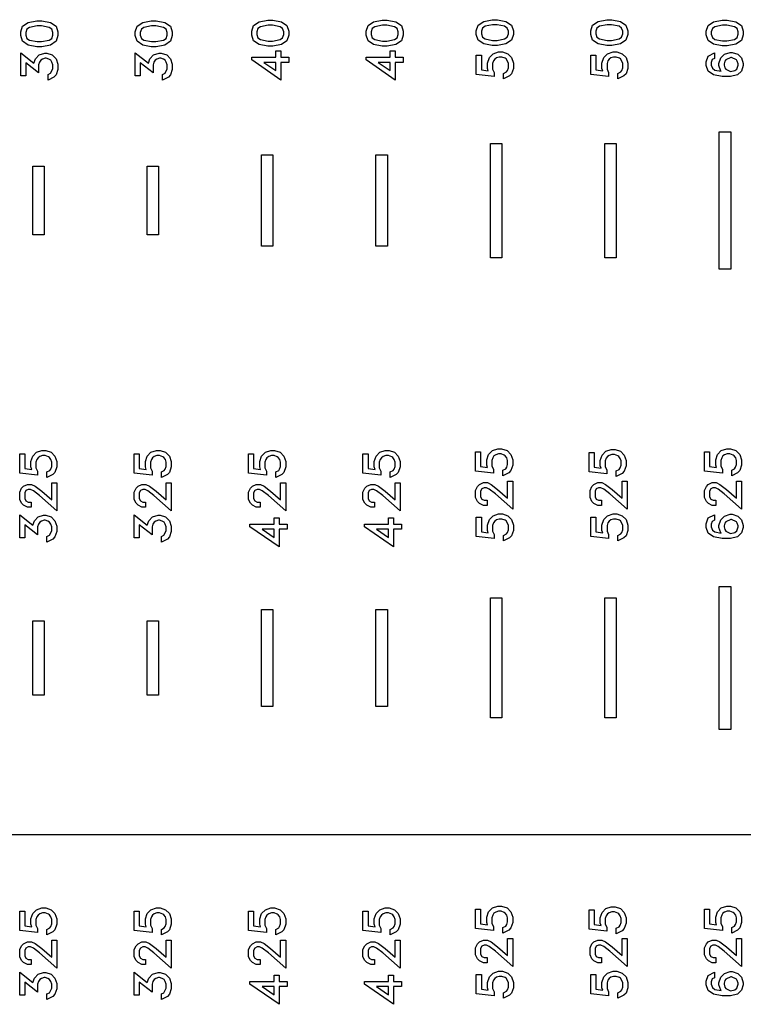
# Model space of a CAD drawing. Units: inches. Extents: x -34820 to 34820, y -33048 to 44994.
# Drawn here: x -27344 to -24182, y -743 to 3562 of the extents above; entities that cross this region are included whole.
import ezdxf

# ---------------------------------------------------------------- set-up
doc = ezdxf.new("R2010")
doc.units = ezdxf.units.IN
doc.header["$MEASUREMENT"] = 0
doc.layers.add('AZ50 XY layer', color=5, linetype='Continuous')

msp = doc.modelspace()

# ---------------------------------------------------------------- linework, layer by layer
msp.add_xline((50800, 0), (1, 0))
at = {"layer": 'AZ50 XY layer'}
for points in [[(-27246.6, 3557.4), (-27209.5, 3550.1), (-27185, 3533.7), (-27176.8, 3509), (-27176.8, 3492.6), (-27185, 3468), (-27209.5, 3451.6), (-27246.6, 3444.3), (-27269.2, 3444.3), (-27306.3, 3451.6), (-27330.8, 3468), (-27339, 3492.6), (-27339, 3509), (-27330.8, 3533.7), (-27306.3, 3550.1), (-27269.2, 3557.4)], [(-27248.2, 3535.3), (-27267.5, 3535.3), (-27300.5, 3528.6), (-27312, 3521), (-27316.8, 3506.7), (-27316.8, 3495.1), (-27312, 3480.7), (-27300.5, 3473.1), (-27267.5, 3466.4), (-27248.2, 3466.4), (-27215.3, 3473.1), (-27203.8, 3480.7), (-27199, 3495.1), (-27199, 3506.7), (-27203.8, 3521), (-27215.3, 3528.6)], [(-26746.6, 3557.4), (-26709.5, 3550.1), (-26685, 3533.7), (-26676.8, 3509), (-26676.8, 3492.6), (-26685, 3468), (-26709.5, 3451.6), (-26746.6, 3444.3), (-26769.2, 3444.3), (-26806.3, 3451.6), (-26830.8, 3468), (-26839, 3492.6), (-26839, 3509), (-26830.8, 3533.7), (-26806.3, 3550.1), (-26769.2, 3557.4)], [(-26748.2, 3535.3), (-26767.5, 3535.3), (-26800.5, 3528.6), (-26812, 3521), (-26816.8, 3506.7), (-26816.8, 3495.1), (-26812, 3480.7), (-26800.5, 3473.1), (-26767.5, 3466.4), (-26748.2, 3466.4), (-26715.3, 3473.1), (-26703.8, 3480.7), (-26699, 3495.1), (-26699, 3506.7), (-26703.8, 3521), (-26715.3, 3528.6)], [(-26237.4, 3560.1), (-26200.3, 3552.9), (-26175.8, 3536.4), (-26167.6, 3511.8), (-26167.6, 3495.4), (-26175.8, 3470.7), (-26200.3, 3454.4), (-26237.4, 3447), (-26260.1, 3447), (-26297.2, 3454.4), (-26321.6, 3470.7), (-26329.8, 3495.4), (-26329.8, 3511.8), (-26321.6, 3536.4), (-26297.2, 3552.9), (-26260.1, 3560.1)], [(-26239.1, 3538), (-26258.4, 3538), (-26291.3, 3531.3), (-26302.8, 3523.7), (-26307.7, 3509.4), (-26307.7, 3497.8), (-26302.8, 3483.4), (-26291.3, 3475.8), (-26258.4, 3469.1), (-26239.1, 3469.1), (-26206.1, 3475.8), (-26194.7, 3483.4), (-26189.8, 3497.8), (-26189.8, 3509.4), (-26194.7, 3523.7), (-26206.1, 3531.3)], [(-25737.4, 3560.1), (-25700.3, 3552.9), (-25675.8, 3536.4), (-25667.6, 3511.8), (-25667.6, 3495.4), (-25675.8, 3470.7), (-25700.3, 3454.4), (-25737.4, 3447), (-25760.1, 3447), (-25797.2, 3454.4), (-25821.6, 3470.7), (-25829.8, 3495.4), (-25829.8, 3511.8), (-25821.6, 3536.4), (-25797.2, 3552.9), (-25760.1, 3560.1)], [(-25739.1, 3538), (-25758.4, 3538), (-25791.3, 3531.3), (-25802.8, 3523.7), (-25807.7, 3509.4), (-25807.7, 3497.8), (-25802.8, 3483.4), (-25791.3, 3475.8), (-25758.4, 3469.1), (-25739.1, 3469.1), (-25706.1, 3475.8), (-25694.7, 3483.4), (-25689.8, 3497.8), (-25689.8, 3509.4), (-25694.7, 3523.7), (-25706.1, 3531.3)], [(-25256, 3562.4), (-25218.9, 3555.1), (-25194.4, 3538.7), (-25186.2, 3514), (-25186.2, 3497.6), (-25194.4, 3473), (-25218.9, 3456.6), (-25256, 3449.3), (-25278.7, 3449.3), (-25315.8, 3456.6), (-25340.3, 3473), (-25348.4, 3497.6), (-25348.4, 3514), (-25340.3, 3538.7), (-25315.8, 3555.1), (-25278.7, 3562.4)], [(-25257.7, 3540.3), (-25277, 3540.3), (-25309.9, 3533.6), (-25321.4, 3526), (-25326.3, 3511.7), (-25326.3, 3500.1), (-25321.4, 3485.7), (-25309.9, 3478.1), (-25277, 3471.4), (-25257.7, 3471.4), (-25224.8, 3478.1), (-25213.3, 3485.7), (-25208.4, 3500.1), (-25208.4, 3511.7), (-25213.3, 3526), (-25224.8, 3533.6)], [(-24756, 3562.4), (-24718.9, 3555.1), (-24694.4, 3538.7), (-24686.2, 3514), (-24686.2, 3497.6), (-24694.4, 3473), (-24718.9, 3456.6), (-24756, 3449.3), (-24778.7, 3449.3), (-24815.8, 3456.6), (-24840.3, 3473), (-24848.4, 3497.6), (-24848.4, 3514), (-24840.3, 3538.7), (-24815.8, 3555.1), (-24778.7, 3562.4)], [(-24757.7, 3540.3), (-24777, 3540.3), (-24809.9, 3533.6), (-24821.4, 3526), (-24826.3, 3511.7), (-24826.3, 3500.1), (-24821.4, 3485.7), (-24809.9, 3478.1), (-24777, 3471.4), (-24757.7, 3471.4), (-24724.8, 3478.1), (-24713.3, 3485.7), (-24708.4, 3500.1), (-24708.4, 3511.7), (-24713.3, 3526), (-24724.8, 3533.6)], [(-24251.6, 3560.7), (-24214.5, 3553.4), (-24190, 3537), (-24181.8, 3512.3), (-24181.8, 3495.9), (-24190, 3471.3), (-24214.5, 3454.9), (-24251.6, 3447.5), (-24274.2, 3447.5), (-24311.3, 3454.9), (-24335.8, 3471.3), (-24344, 3495.9), (-24344, 3512.3), (-24335.8, 3537), (-24311.3, 3553.4), (-24274.2, 3560.7)], [(-24253.3, 3538.6), (-24272.6, 3538.6), (-24305.5, 3531.9), (-24317, 3524.3), (-24321.8, 3510), (-24321.8, 3498.4), (-24317, 3484), (-24305.5, 3476.4), (-24272.6, 3469.7), (-24253.3, 3469.7), (-24220.3, 3476.4), (-24208.8, 3484), (-24204, 3498.4), (-24204, 3510), (-24208.8, 3524.3), (-24220.3, 3531.9)], [(-27225.2, 3416.2), (-27201.3, 3408.3), (-27184.8, 3391.7), (-27176.8, 3367.8), (-27176.8, 3344.5), (-27184.8, 3320.7), (-27193.9, 3311.4), (-27219.9, 3298.4), (-27219.9, 3322.4), (-27208.7, 3327.9), (-27199, 3347.5), (-27199, 3365.4), (-27203.1, 3377.2), (-27208.1, 3384.9), (-27215.8, 3390), (-27227.6, 3394.1), (-27232.2, 3394.1), (-27243.9, 3390), (-27251.7, 3384.9), (-27256.8, 3377.2), (-27260.8, 3365.5), (-27260.8, 3330.2), (-27316.8, 3373.6), (-27316.8, 3317), (-27339, 3317), (-27339, 3417.8), (-27281.4, 3372.6), (-27275.1, 3391.7), (-27258.4, 3408.3), (-27234.5, 3416.2)], [(-26725.2, 3416.2), (-26701.3, 3408.3), (-26684.8, 3391.7), (-26676.8, 3367.8), (-26676.8, 3344.5), (-26684.8, 3320.7), (-26693.9, 3311.4), (-26719.9, 3298.4), (-26719.9, 3322.4), (-26708.7, 3327.9), (-26699, 3347.5), (-26699, 3365.4), (-26703.1, 3377.2), (-26708.1, 3384.9), (-26715.8, 3390), (-26727.6, 3394.1), (-26732.2, 3394.1), (-26743.9, 3390), (-26751.7, 3384.9), (-26756.8, 3377.2), (-26760.8, 3365.5), (-26760.8, 3330.2), (-26816.8, 3373.6), (-26816.8, 3317), (-26839, 3317), (-26839, 3417.8), (-26781.4, 3372.6), (-26775.1, 3391.7), (-26758.4, 3408.3), (-26734.5, 3416.2)], [(-26202.6, 3426), (-26202.6, 3397.9), (-26167.6, 3397.9), (-26167.6, 3375.8), (-26202.6, 3375.8), (-26202.6, 3298.6), (-26329.8, 3386.3), (-26329.8, 3397.9), (-26224.8, 3397.9), (-26224.8, 3426)], [(-25702.6, 3426), (-25702.6, 3397.9), (-25667.6, 3397.9), (-25667.6, 3375.8), (-25702.6, 3375.8), (-25702.6, 3298.6), (-25829.8, 3386.3), (-25829.8, 3397.9), (-25724.8, 3397.9), (-25724.8, 3426)], [(-25234.6, 3421.2), (-25210.8, 3413.3), (-25194.2, 3396.7), (-25186.2, 3372.8), (-25186.2, 3349.5), (-25194.2, 3325.7), (-25203.3, 3316.3), (-25229.4, 3303.4), (-25229.4, 3327.3), (-25216.6, 3333.7), (-25212.5, 3340.1), (-25208.4, 3351.9), (-25208.4, 3370.5), (-25212, 3381.5), (-25218.5, 3390.6), (-25223, 3393.6), (-25237.2, 3399.1), (-25248.7, 3399.1), (-25260.4, 3395), (-25268.1, 3389.9), (-25273.2, 3382.2), (-25277.3, 3370.5), (-25277.3, 3345.4), (-25270.2, 3331.5), (-25270.2, 3314.2), (-25348.4, 3322.8), (-25348.4, 3407.2), (-25326.3, 3407.2), (-25326.3, 3343.3), (-25296, 3338.9), (-25299.4, 3349.5), (-25299.4, 3372.8), (-25291.5, 3396.7), (-25274.9, 3413.3), (-25251, 3421.2)], [(-24734.6, 3421.2), (-24710.8, 3413.3), (-24694.2, 3396.7), (-24686.2, 3372.8), (-24686.2, 3349.5), (-24694.2, 3325.7), (-24703.3, 3316.3), (-24729.4, 3303.4), (-24729.4, 3327.3), (-24716.6, 3333.7), (-24712.5, 3340.1), (-24708.4, 3351.9), (-24708.4, 3370.5), (-24712, 3381.5), (-24718.5, 3390.6), (-24723, 3393.6), (-24737.2, 3399.1), (-24748.7, 3399.1), (-24760.4, 3395), (-24768.1, 3389.9), (-24773.2, 3382.2), (-24777.3, 3370.5), (-24777.3, 3345.4), (-24770.2, 3331.5), (-24770.2, 3314.2), (-24848.4, 3322.8), (-24848.4, 3407.2), (-24826.3, 3407.2), (-24826.3, 3343.3), (-24796, 3338.9), (-24799.4, 3349.5), (-24799.4, 3372.8), (-24791.5, 3396.7), (-24774.9, 3413.3), (-24751, 3421.2)], [(-24230.2, 3419.5), (-24206.3, 3411.6), (-24189.8, 3395), (-24181.8, 3371.1), (-24181.8, 3361.7), (-24189.8, 3337.9), (-24206.5, 3321.1), (-24237.5, 3313.4), (-24274.2, 3313.4), (-24311.3, 3320.6), (-24335.8, 3337.1), (-24344, 3361.8), (-24344, 3378.1), (-24335.7, 3403.4), (-24307.8, 3417.2), (-24307.8, 3393.2), (-24317.5, 3388.3), (-24321.8, 3375.7), (-24321.8, 3364.1), (-24317, 3349.8), (-24305.5, 3342.2), (-24279, 3336.8), (-24280.1, 3337.9), (-24288, 3361.7), (-24288, 3371.1), (-24280.1, 3395), (-24263.4, 3411.6), (-24239.6, 3419.5)], [(-26224.8, 3375.8), (-26276.8, 3375.8), (-26224.8, 3339.6)], [(-25724.8, 3375.8), (-25776.8, 3375.8), (-25724.8, 3339.6)], [(-24233.3, 3397.4), (-24236.6, 3397.4), (-24257.7, 3386.9), (-24261.8, 3380.5), (-24265.8, 3368.8), (-24265.8, 3364.1), (-24261.8, 3352.4), (-24257.7, 3346), (-24237.5, 3335.9), (-24219.1, 3340.5), (-24209.8, 3346.7), (-24204, 3364.1), (-24204, 3368.7), (-24208.1, 3380.5), (-24212.2, 3386.9)], [(-24286.9, 3071.4), (-24236.9, 3071.4), (-24236.9, 2471.4), (-24286.9, 2471.4)], [(-25286.9, 3021.4), (-25236.9, 3021.4), (-25236.9, 2521.4), (-25286.9, 2521.4)], [(-24786.9, 3021.4), (-24736.9, 3021.4), (-24736.9, 2521.4), (-24786.9, 2521.4)], [(-26286.9, 2971.4), (-26236.9, 2971.4), (-26236.9, 2571.4), (-26286.9, 2571.4)], [(-25786.9, 2971.4), (-25736.9, 2971.4), (-25736.9, 2571.4), (-25786.9, 2571.4)], [(-27286.9, 2921.4), (-27236.9, 2921.4), (-27236.9, 2621.4), (-27286.9, 2621.4)], [(-26786.9, 2921.4), (-26736.9, 2921.4), (-26736.9, 2621.4), (-26786.9, 2621.4)], [(-25237.7, 1686.1), (-25213.9, 1678.2), (-25197.3, 1661.5), (-25189.3, 1637.7), (-25189.3, 1614.3), (-25197.3, 1590.5), (-25206.4, 1581.2), (-25232.5, 1568.2), (-25232.5, 1592.2), (-25219.7, 1598.6), (-25215.6, 1605), (-25211.5, 1616.7), (-25211.5, 1635.4), (-25215.1, 1646.4), (-25221.6, 1655.5), (-25226.1, 1658.5), (-25240.3, 1663.9), (-25251.8, 1663.9), (-25263.5, 1659.9), (-25271.2, 1654.7), (-25276.3, 1647), (-25280.4, 1635.3), (-25280.4, 1610.3), (-25273.3, 1596.3), (-25273.3, 1579), (-25351.5, 1587.7), (-25351.5, 1672.1), (-25329.4, 1672.1), (-25329.4, 1608.1), (-25299.1, 1603.8), (-25302.5, 1614.4), (-25302.5, 1637.7), (-25294.6, 1661.5), (-25278, 1678.2), (-25254.1, 1686.1)], [(-24742.1, 1683.3), (-24718.3, 1675.5), (-24701.7, 1658.8), (-24693.7, 1635), (-24693.7, 1611.6), (-24701.7, 1587.8), (-24710.8, 1578.5), (-24736.9, 1565.5), (-24736.9, 1589.4), (-24724.1, 1595.8), (-24720, 1602.3), (-24715.9, 1614), (-24715.9, 1632.6), (-24719.5, 1643.7), (-24725.9, 1652.7), (-24730.5, 1655.8), (-24744.7, 1661.2), (-24756.2, 1661.2), (-24767.9, 1657.2), (-24775.6, 1652), (-24780.7, 1644.3), (-24784.7, 1632.6), (-24784.7, 1607.6), (-24777.7, 1593.6), (-24777.7, 1576.3), (-24855.9, 1585), (-24855.9, 1669.4), (-24833.8, 1669.4), (-24833.8, 1605.4), (-24803.4, 1601.1), (-24806.9, 1611.6), (-24806.9, 1634.9), (-24799, 1658.8), (-24782.4, 1675.5), (-24758.5, 1683.3)], [(-24237.7, 1686.1), (-24213.9, 1678.2), (-24197.3, 1661.5), (-24189.3, 1637.7), (-24189.3, 1614.3), (-24197.3, 1590.5), (-24206.4, 1581.2), (-24232.5, 1568.2), (-24232.5, 1592.2), (-24219.7, 1598.6), (-24215.6, 1605), (-24211.5, 1616.7), (-24211.5, 1635.4), (-24215.1, 1646.4), (-24221.6, 1655.5), (-24226.1, 1658.5), (-24240.3, 1663.9), (-24251.8, 1663.9), (-24263.5, 1659.9), (-24271.2, 1654.7), (-24276.3, 1647), (-24280.4, 1635.3), (-24280.4, 1610.3), (-24273.3, 1596.3), (-24273.3, 1579), (-24351.5, 1587.7), (-24351.5, 1672.1), (-24329.4, 1672.1), (-24329.4, 1608.1), (-24299.1, 1603.8), (-24302.5, 1614.4), (-24302.5, 1637.7), (-24294.6, 1661.5), (-24278, 1678.2), (-24254.1, 1686.1)], [(-24237.7, 1686.1), (-24213.9, 1678.2), (-24197.3, 1661.5), (-24189.3, 1637.7), (-24189.3, 1614.3), (-24197.3, 1590.5), (-24206.4, 1581.2), (-24232.5, 1568.2), (-24232.5, 1592.2), (-24219.7, 1598.6), (-24215.6, 1605), (-24211.5, 1616.7), (-24211.5, 1635.4), (-24215.1, 1646.4), (-24221.6, 1655.5), (-24226.1, 1658.5), (-24240.3, 1663.9), (-24251.8, 1663.9), (-24263.5, 1659.9), (-24271.2, 1654.7), (-24276.3, 1647), (-24280.4, 1635.3), (-24280.4, 1610.3), (-24273.3, 1596.3), (-24273.3, 1579), (-24351.5, 1587.7), (-24351.5, 1672.1), (-24329.4, 1672.1), (-24329.4, 1608.1), (-24299.1, 1603.8), (-24302.5, 1614.4), (-24302.5, 1637.7), (-24294.6, 1661.5), (-24278, 1678.2), (-24254.1, 1686.1)], [(-27229.8, 1678.4), (-27205.9, 1670.5), (-27189.4, 1653.8), (-27181.4, 1630), (-27181.4, 1606.6), (-27189.4, 1582.8), (-27198.5, 1573.5), (-27224.5, 1560.5), (-27224.5, 1584.5), (-27211.8, 1590.8), (-27207.7, 1597.3), (-27203.5, 1609), (-27203.5, 1627.6), (-27207.2, 1638.7), (-27213.6, 1647.8), (-27218.2, 1650.8), (-27232.3, 1656.2), (-27243.8, 1656.2), (-27255.5, 1652.2), (-27263.2, 1647), (-27268.4, 1639.3), (-27272.4, 1627.6), (-27272.4, 1602.6), (-27265.4, 1588.6), (-27265.4, 1571.3), (-27343.6, 1580), (-27343.6, 1664.4), (-27321.4, 1664.4), (-27321.4, 1600.4), (-27291.1, 1596.1), (-27294.6, 1606.7), (-27294.6, 1630), (-27286.7, 1653.8), (-27270, 1670.5), (-27246.2, 1678.4)], [(-26729.8, 1678.4), (-26705.9, 1670.5), (-26689.4, 1653.8), (-26681.4, 1630), (-26681.4, 1606.6), (-26689.4, 1582.8), (-26698.5, 1573.5), (-26724.5, 1560.5), (-26724.5, 1584.5), (-26711.8, 1590.8), (-26707.7, 1597.3), (-26703.5, 1609), (-26703.5, 1627.6), (-26707.2, 1638.7), (-26713.6, 1647.8), (-26718.2, 1650.8), (-26732.3, 1656.2), (-26743.8, 1656.2), (-26755.5, 1652.2), (-26763.2, 1647), (-26768.4, 1639.3), (-26772.4, 1627.6), (-26772.4, 1602.6), (-26765.4, 1588.6), (-26765.4, 1571.3), (-26843.6, 1580), (-26843.6, 1664.4), (-26821.4, 1664.4), (-26821.4, 1600.4), (-26791.1, 1596.1), (-26794.6, 1606.7), (-26794.6, 1630), (-26786.7, 1653.8), (-26770, 1670.5), (-26746.2, 1678.4)], [(-26229.8, 1678.4), (-26205.9, 1670.5), (-26189.4, 1653.8), (-26181.4, 1630), (-26181.4, 1606.6), (-26189.4, 1582.8), (-26198.5, 1573.5), (-26224.5, 1560.5), (-26224.5, 1584.5), (-26211.8, 1590.8), (-26207.7, 1597.3), (-26203.5, 1609), (-26203.5, 1627.6), (-26207.2, 1638.7), (-26213.6, 1647.8), (-26218.2, 1650.8), (-26232.3, 1656.2), (-26243.8, 1656.2), (-26255.5, 1652.2), (-26263.2, 1647), (-26268.4, 1639.3), (-26272.4, 1627.6), (-26272.4, 1602.6), (-26265.4, 1588.6), (-26265.4, 1571.3), (-26343.6, 1580), (-26343.6, 1664.4), (-26321.4, 1664.4), (-26321.4, 1600.4), (-26291.1, 1596.1), (-26294.6, 1606.7), (-26294.6, 1630), (-26286.7, 1653.8), (-26270, 1670.5), (-26246.2, 1678.4)], [(-25729.8, 1678.4), (-25705.9, 1670.5), (-25689.4, 1653.8), (-25681.4, 1630), (-25681.4, 1606.6), (-25689.4, 1582.8), (-25698.5, 1573.5), (-25724.5, 1560.5), (-25724.5, 1584.5), (-25711.8, 1590.8), (-25707.7, 1597.3), (-25703.5, 1609), (-25703.5, 1627.6), (-25707.2, 1638.7), (-25713.6, 1647.8), (-25718.2, 1650.8), (-25732.3, 1656.2), (-25743.8, 1656.2), (-25755.5, 1652.2), (-25763.2, 1647), (-25768.4, 1639.3), (-25772.4, 1627.6), (-25772.4, 1602.6), (-25765.4, 1588.6), (-25765.4, 1571.3), (-25843.6, 1580), (-25843.6, 1664.4), (-25821.4, 1664.4), (-25821.4, 1600.4), (-25791.1, 1596.1), (-25794.6, 1606.7), (-25794.6, 1630), (-25786.7, 1653.8), (-25770, 1670.5), (-25746.2, 1678.4)], [(-27181.4, 1537.1), (-27181.4, 1414.6), (-27256.8, 1481.8), (-27283.9, 1502.1), (-27295.8, 1508), (-27306.2, 1508), (-27316.3, 1502.9), (-27321.4, 1492.7), (-27321.4, 1468.4), (-27316.3, 1458.3), (-27306.2, 1453.2), (-27293.4, 1453.2), (-27293.4, 1431), (-27309.8, 1431), (-27326.6, 1439.2), (-27335.3, 1448), (-27343.6, 1464.8), (-27343.6, 1496.4), (-27335.3, 1513.1), (-27326.6, 1521.9), (-27309.8, 1530.2), (-27292.1, 1530.2), (-27276, 1522.1), (-27247.2, 1500.5), (-27203.5, 1462.4), (-27203.5, 1537.1)], [(-26681.4, 1537.1), (-26681.4, 1414.6), (-26756.8, 1481.8), (-26783.9, 1502.1), (-26795.8, 1508), (-26806.2, 1508), (-26816.3, 1502.9), (-26821.4, 1492.7), (-26821.4, 1468.4), (-26816.3, 1458.3), (-26806.2, 1453.2), (-26793.4, 1453.2), (-26793.4, 1431), (-26809.8, 1431), (-26826.6, 1439.2), (-26835.3, 1448), (-26843.6, 1464.8), (-26843.6, 1496.4), (-26835.3, 1513.1), (-26826.6, 1521.9), (-26809.8, 1530.2), (-26792.1, 1530.2), (-26776, 1522.1), (-26747.2, 1500.5), (-26703.5, 1462.4), (-26703.5, 1537.1)], [(-26181.4, 1537.1), (-26181.4, 1414.6), (-26256.8, 1481.8), (-26283.9, 1502.1), (-26295.8, 1508), (-26306.2, 1508), (-26316.3, 1502.9), (-26321.4, 1492.7), (-26321.4, 1468.4), (-26316.3, 1458.3), (-26306.2, 1453.2), (-26293.4, 1453.2), (-26293.4, 1431), (-26309.8, 1431), (-26326.6, 1439.2), (-26335.3, 1448), (-26343.6, 1464.8), (-26343.6, 1496.4), (-26335.3, 1513.1), (-26326.6, 1521.9), (-26309.8, 1530.2), (-26292.1, 1530.2), (-26276, 1522.1), (-26247.2, 1500.5), (-26203.5, 1462.4), (-26203.5, 1537.1)], [(-25681.4, 1537.1), (-25681.4, 1414.6), (-25756.8, 1481.8), (-25783.9, 1502.1), (-25795.8, 1508), (-25806.2, 1508), (-25816.3, 1502.9), (-25821.4, 1492.7), (-25821.4, 1468.4), (-25816.3, 1458.3), (-25806.2, 1453.2), (-25793.4, 1453.2), (-25793.4, 1431), (-25809.8, 1431), (-25826.6, 1439.2), (-25835.3, 1448), (-25843.6, 1464.8), (-25843.6, 1496.4), (-25835.3, 1513.1), (-25826.6, 1521.9), (-25809.8, 1530.2), (-25792.1, 1530.2), (-25776, 1522.1), (-25747.2, 1500.5), (-25703.5, 1462.4), (-25703.5, 1537.1)], [(-25189.3, 1544.9), (-25189.3, 1422.4), (-25264.8, 1489.5), (-25291.9, 1509.8), (-25303.8, 1515.7), (-25314.2, 1515.7), (-25324.3, 1510.7), (-25329.4, 1500.4), (-25329.4, 1476.1), (-25324.3, 1466), (-25314.1, 1460.9), (-25301.4, 1460.9), (-25301.4, 1438.7), (-25317.7, 1438.7), (-25334.5, 1446.9), (-25343.3, 1455.7), (-25351.5, 1472.5), (-25351.5, 1504.1), (-25343.3, 1520.8), (-25334.6, 1529.6), (-25317.7, 1537.9), (-25300.1, 1537.9), (-25284, 1529.8), (-25255.1, 1508.2), (-25211.5, 1470.1), (-25211.5, 1544.9)], [(-24689.3, 1544.9), (-24689.3, 1422.4), (-24764.8, 1489.5), (-24791.9, 1509.8), (-24803.8, 1515.7), (-24814.2, 1515.7), (-24824.3, 1510.7), (-24829.4, 1500.4), (-24829.4, 1476.1), (-24824.3, 1466), (-24814.1, 1460.9), (-24801.4, 1460.9), (-24801.4, 1438.7), (-24817.7, 1438.7), (-24834.5, 1446.9), (-24843.3, 1455.7), (-24851.5, 1472.5), (-24851.5, 1504.1), (-24843.3, 1520.8), (-24834.6, 1529.6), (-24817.7, 1537.9), (-24800.1, 1537.9), (-24784, 1529.8), (-24755.1, 1508.2), (-24711.5, 1470.1), (-24711.5, 1544.9)], [(-24189.3, 1544.9), (-24189.3, 1422.4), (-24264.8, 1489.5), (-24291.9, 1509.8), (-24303.8, 1515.7), (-24314.2, 1515.7), (-24324.3, 1510.7), (-24329.4, 1500.4), (-24329.4, 1476.1), (-24324.3, 1466), (-24314.1, 1460.9), (-24301.4, 1460.9), (-24301.4, 1438.7), (-24317.7, 1438.7), (-24334.5, 1446.9), (-24343.3, 1455.7), (-24351.5, 1472.5), (-24351.5, 1504.1), (-24343.3, 1520.8), (-24334.6, 1529.6), (-24317.7, 1537.9), (-24300.1, 1537.9), (-24284, 1529.8), (-24255.1, 1508.2), (-24211.5, 1470.1), (-24211.5, 1544.9)], [(-24189.3, 1544.9), (-24189.3, 1422.4), (-24264.8, 1489.5), (-24291.9, 1509.8), (-24303.8, 1515.7), (-24314.2, 1515.7), (-24324.3, 1510.7), (-24329.4, 1500.4), (-24329.4, 1476.1), (-24324.3, 1466), (-24314.1, 1460.9), (-24301.4, 1460.9), (-24301.4, 1438.7), (-24317.7, 1438.7), (-24334.5, 1446.9), (-24343.3, 1455.7), (-24351.5, 1472.5), (-24351.5, 1504.1), (-24343.3, 1520.8), (-24334.6, 1529.6), (-24317.7, 1537.9), (-24300.1, 1537.9), (-24284, 1529.8), (-24255.1, 1508.2), (-24211.5, 1470.1), (-24211.5, 1544.9)], [(-27229.8, 1395.9), (-27205.9, 1388), (-27189.4, 1371.4), (-27181.4, 1347.5), (-27181.4, 1324.2), (-27189.4, 1300.4), (-27198.5, 1291.1), (-27224.5, 1278.1), (-27224.5, 1302.1), (-27213.2, 1307.6), (-27203.5, 1327.2), (-27203.5, 1345.2), (-27207.7, 1356.9), (-27212.7, 1364.6), (-27220.4, 1369.8), (-27232.2, 1373.8), (-27236.8, 1373.8), (-27248.5, 1369.8), (-27256.3, 1364.6), (-27261.4, 1356.9), (-27265.4, 1345.2), (-27265.4, 1309.9), (-27321.4, 1353.3), (-27321.4, 1296.7), (-27343.6, 1296.7), (-27343.6, 1397.5), (-27286, 1352.3), (-27279.6, 1371.4), (-27263, 1388.1), (-27239.1, 1395.9)], [(-26729.8, 1395.9), (-26705.9, 1388), (-26689.4, 1371.4), (-26681.4, 1347.5), (-26681.4, 1324.2), (-26689.4, 1300.4), (-26698.5, 1291.1), (-26724.5, 1278.1), (-26724.5, 1302.1), (-26713.2, 1307.6), (-26703.5, 1327.2), (-26703.5, 1345.2), (-26707.7, 1356.9), (-26712.7, 1364.6), (-26720.4, 1369.8), (-26732.2, 1373.8), (-26736.8, 1373.8), (-26748.5, 1369.8), (-26756.3, 1364.6), (-26761.4, 1356.9), (-26765.4, 1345.2), (-26765.4, 1309.9), (-26821.4, 1353.3), (-26821.4, 1296.7), (-26843.6, 1296.7), (-26843.6, 1397.5), (-26786, 1352.3), (-26779.6, 1371.4), (-26763, 1388.1), (-26739.1, 1395.9)], [(-26210.1, 1384.1), (-26210.1, 1356.1), (-26175.2, 1356.1), (-26175.2, 1333.9), (-26210.1, 1333.9), (-26210.1, 1256.7), (-26337.4, 1344.5), (-26337.4, 1356.1), (-26232.4, 1356.1), (-26232.4, 1384.1)], [(-25710.1, 1384.1), (-25710.1, 1356.1), (-25675.2, 1356.1), (-25675.2, 1333.9), (-25710.1, 1333.9), (-25710.1, 1256.7), (-25837.4, 1344.5), (-25837.4, 1356.1), (-25732.4, 1356.1), (-25732.4, 1384.1)], [(-25234.6, 1401.1), (-25210.8, 1393.2), (-25194.2, 1376.5), (-25186.2, 1352.7), (-25186.2, 1329.3), (-25194.2, 1305.5), (-25203.3, 1296.2), (-25229.4, 1283.2), (-25229.4, 1307.2), (-25216.6, 1313.5), (-25212.5, 1320), (-25208.4, 1331.7), (-25208.4, 1350.3), (-25212, 1361.4), (-25218.5, 1370.5), (-25223, 1373.5), (-25237.2, 1378.9), (-25248.7, 1378.9), (-25260.4, 1374.9), (-25268.1, 1369.7), (-25273.2, 1362), (-25277.3, 1350.3), (-25277.3, 1325.3), (-25270.2, 1311.3), (-25270.2, 1294), (-25348.4, 1302.7), (-25348.4, 1387.1), (-25326.3, 1387.1), (-25326.3, 1323.1), (-25296, 1318.8), (-25299.4, 1329.4), (-25299.4, 1352.7), (-25291.5, 1376.5), (-25274.9, 1393.2), (-25251, 1401.1)], [(-24734.6, 1401.1), (-24710.8, 1393.2), (-24694.2, 1376.5), (-24686.2, 1352.7), (-24686.2, 1329.3), (-24694.2, 1305.5), (-24703.3, 1296.2), (-24729.4, 1283.2), (-24729.4, 1307.2), (-24716.6, 1313.5), (-24712.5, 1320), (-24708.4, 1331.7), (-24708.4, 1350.3), (-24712, 1361.4), (-24718.5, 1370.5), (-24723, 1373.5), (-24737.2, 1378.9), (-24748.7, 1378.9), (-24760.4, 1374.9), (-24768.1, 1369.7), (-24773.2, 1362), (-24777.3, 1350.3), (-24777.3, 1325.3), (-24770.2, 1311.3), (-24770.2, 1294), (-24848.4, 1302.7), (-24848.4, 1387.1), (-24826.3, 1387.1), (-24826.3, 1323.1), (-24796, 1318.8), (-24799.4, 1329.4), (-24799.4, 1352.7), (-24791.5, 1376.5), (-24774.9, 1393.2), (-24751, 1401.1)], [(-24230.2, 1399.5), (-24206.3, 1391.6), (-24189.8, 1375), (-24181.8, 1351.1), (-24181.8, 1341.7), (-24189.8, 1317.9), (-24206.5, 1301.1), (-24237.5, 1293.4), (-24274.2, 1293.4), (-24311.3, 1300.6), (-24335.8, 1317.1), (-24344, 1341.8), (-24344, 1358.1), (-24335.7, 1383.4), (-24307.8, 1397.2), (-24307.8, 1373.2), (-24317.5, 1368.3), (-24321.8, 1355.7), (-24321.8, 1344.1), (-24317, 1329.8), (-24305.5, 1322.2), (-24279, 1316.8), (-24280.1, 1317.9), (-24288, 1341.7), (-24288, 1351.1), (-24280.1, 1375), (-24263.4, 1391.6), (-24239.6, 1399.5)], [(-24233.3, 1377.4), (-24236.6, 1377.4), (-24257.7, 1366.9), (-24261.8, 1360.5), (-24265.8, 1348.8), (-24265.8, 1344.1), (-24261.8, 1332.4), (-24257.7, 1326), (-24237.5, 1315.9), (-24219.1, 1320.5), (-24209.8, 1326.7), (-24204, 1344.1), (-24204, 1348.7), (-24208.1, 1360.5), (-24212.2, 1366.9)], [(-26232.4, 1333.9), (-26284.4, 1333.9), (-26232.4, 1297.8)], [(-25732.4, 1333.9), (-25784.4, 1333.9), (-25732.4, 1297.8)], [(-24286.9, 1083.9), (-24236.9, 1083.9), (-24236.9, 458.9), (-24286.9, 458.9)], [(-25286.9, 1033.9), (-25236.9, 1033.9), (-25236.9, 508.9), (-25286.9, 508.9)], [(-24786.9, 1033.9), (-24736.9, 1033.9), (-24736.9, 508.9), (-24786.9, 508.9)], [(-26286.9, 983.9), (-26236.9, 983.9), (-26236.9, 558.9), (-26286.9, 558.9)], [(-25786.9, 983.9), (-25736.9, 983.9), (-25736.9, 558.9), (-25786.9, 558.9)], [(-27286.9, 933.9), (-27236.9, 933.9), (-27236.9, 608.9), (-27286.9, 608.9)], [(-26786.9, 933.9), (-26736.9, 933.9), (-26736.9, 608.9), (-26786.9, 608.9)], [(-27229.8, -321.6), (-27205.9, -329.5), (-27189.4, -346.2), (-27181.4, -370), (-27181.4, -393.4), (-27189.4, -417.2), (-27198.5, -426.5), (-27224.5, -439.5), (-27224.5, -415.5), (-27211.8, -409.2), (-27207.7, -402.7), (-27203.5, -391), (-27203.5, -372.4), (-27207.2, -361.3), (-27213.6, -352.2), (-27218.2, -349.2), (-27232.3, -343.8), (-27243.8, -343.8), (-27255.5, -347.8), (-27263.2, -353), (-27268.4, -360.7), (-27272.4, -372.4), (-27272.4, -397.4), (-27265.4, -411.4), (-27265.4, -428.7), (-27343.6, -420), (-27343.6, -335.6), (-27321.4, -335.6), (-27321.4, -399.6), (-27291.1, -403.9), (-27294.6, -393.3), (-27294.6, -370), (-27286.7, -346.2), (-27270, -329.5), (-27246.2, -321.6)], [(-26729.8, -321.6), (-26705.9, -329.5), (-26689.4, -346.2), (-26681.4, -370), (-26681.4, -393.4), (-26689.4, -417.2), (-26698.5, -426.5), (-26724.5, -439.5), (-26724.5, -415.5), (-26711.8, -409.2), (-26707.7, -402.7), (-26703.5, -391), (-26703.5, -372.4), (-26707.2, -361.3), (-26713.6, -352.2), (-26718.2, -349.2), (-26732.3, -343.8), (-26743.8, -343.8), (-26755.5, -347.8), (-26763.2, -353), (-26768.4, -360.7), (-26772.4, -372.4), (-26772.4, -397.4), (-26765.4, -411.4), (-26765.4, -428.7), (-26843.6, -420), (-26843.6, -335.6), (-26821.4, -335.6), (-26821.4, -399.6), (-26791.1, -403.9), (-26794.6, -393.3), (-26794.6, -370), (-26786.7, -346.2), (-26770, -329.5), (-26746.2, -321.6)], [(-26229.8, -321.6), (-26205.9, -329.5), (-26189.4, -346.2), (-26181.4, -370), (-26181.4, -393.4), (-26189.4, -417.2), (-26198.5, -426.5), (-26224.5, -439.5), (-26224.5, -415.5), (-26211.8, -409.2), (-26207.7, -402.7), (-26203.5, -391), (-26203.5, -372.4), (-26207.2, -361.3), (-26213.6, -352.2), (-26218.2, -349.2), (-26232.3, -343.8), (-26243.8, -343.8), (-26255.5, -347.8), (-26263.2, -353), (-26268.4, -360.7), (-26272.4, -372.4), (-26272.4, -397.4), (-26265.4, -411.4), (-26265.4, -428.7), (-26343.6, -420), (-26343.6, -335.6), (-26321.4, -335.6), (-26321.4, -399.6), (-26291.1, -403.9), (-26294.6, -393.3), (-26294.6, -370), (-26286.7, -346.2), (-26270, -329.5), (-26246.2, -321.6)], [(-25729.8, -321.6), (-25705.9, -329.5), (-25689.4, -346.2), (-25681.4, -370), (-25681.4, -393.4), (-25689.4, -417.2), (-25698.5, -426.5), (-25724.5, -439.5), (-25724.5, -415.5), (-25711.8, -409.2), (-25707.7, -402.7), (-25703.5, -391), (-25703.5, -372.4), (-25707.2, -361.3), (-25713.6, -352.2), (-25718.2, -349.2), (-25732.3, -343.8), (-25743.8, -343.8), (-25755.5, -347.8), (-25763.2, -353), (-25768.4, -360.7), (-25772.4, -372.4), (-25772.4, -397.4), (-25765.4, -411.4), (-25765.4, -428.7), (-25843.6, -420), (-25843.6, -335.6), (-25821.4, -335.6), (-25821.4, -399.6), (-25791.1, -403.9), (-25794.6, -393.3), (-25794.6, -370), (-25786.7, -346.2), (-25770, -329.5), (-25746.2, -321.6)], [(-25237.7, -313.9), (-25213.9, -321.8), (-25197.3, -338.5), (-25189.3, -362.3), (-25189.3, -385.7), (-25197.3, -409.5), (-25206.4, -418.8), (-25232.5, -431.8), (-25232.5, -407.8), (-25219.7, -401.4), (-25215.6, -395), (-25211.5, -383.3), (-25211.5, -364.6), (-25215.1, -353.6), (-25221.6, -344.5), (-25226.1, -341.5), (-25240.3, -336.1), (-25251.8, -336.1), (-25263.5, -340.1), (-25271.2, -345.3), (-25276.3, -353), (-25280.4, -364.7), (-25280.4, -389.7), (-25273.3, -403.7), (-25273.3, -421), (-25351.5, -412.3), (-25351.5, -327.9), (-25329.4, -327.9), (-25329.4, -391.9), (-25299.1, -396.2), (-25302.5, -385.6), (-25302.5, -362.3), (-25294.6, -338.5), (-25278, -321.8), (-25254.1, -313.9)], [(-24742.1, -316.7), (-24718.3, -324.5), (-24701.7, -341.2), (-24693.7, -365), (-24693.7, -388.4), (-24701.7, -412.2), (-24710.8, -421.5), (-24736.9, -434.5), (-24736.9, -410.6), (-24724.1, -404.2), (-24720, -397.7), (-24715.9, -386), (-24715.9, -367.4), (-24719.5, -356.3), (-24725.9, -347.3), (-24730.5, -344.2), (-24744.7, -338.8), (-24756.2, -338.8), (-24767.9, -342.8), (-24775.6, -348), (-24780.7, -355.7), (-24784.7, -367.4), (-24784.7, -392.4), (-24777.7, -406.4), (-24777.7, -423.7), (-24855.9, -415), (-24855.9, -330.6), (-24833.8, -330.6), (-24833.8, -394.6), (-24803.4, -398.9), (-24806.9, -388.4), (-24806.9, -365.1), (-24799, -341.2), (-24782.4, -324.5), (-24758.5, -316.7)], [(-24237.7, -313.9), (-24213.9, -321.8), (-24197.3, -338.5), (-24189.3, -362.3), (-24189.3, -385.7), (-24197.3, -409.5), (-24206.4, -418.8), (-24232.5, -431.8), (-24232.5, -407.8), (-24219.7, -401.4), (-24215.6, -395), (-24211.5, -383.3), (-24211.5, -364.6), (-24215.1, -353.6), (-24221.6, -344.5), (-24226.1, -341.5), (-24240.3, -336.1), (-24251.8, -336.1), (-24263.5, -340.1), (-24271.2, -345.3), (-24276.3, -353), (-24280.4, -364.7), (-24280.4, -389.7), (-24273.3, -403.7), (-24273.3, -421), (-24351.5, -412.3), (-24351.5, -327.9), (-24329.4, -327.9), (-24329.4, -391.9), (-24299.1, -396.2), (-24302.5, -385.6), (-24302.5, -362.3), (-24294.6, -338.5), (-24278, -321.8), (-24254.1, -313.9)], [(-24237.7, -313.9), (-24213.9, -321.8), (-24197.3, -338.5), (-24189.3, -362.3), (-24189.3, -385.7), (-24197.3, -409.5), (-24206.4, -418.8), (-24232.5, -431.8), (-24232.5, -407.8), (-24219.7, -401.4), (-24215.6, -395), (-24211.5, -383.3), (-24211.5, -364.6), (-24215.1, -353.6), (-24221.6, -344.5), (-24226.1, -341.5), (-24240.3, -336.1), (-24251.8, -336.1), (-24263.5, -340.1), (-24271.2, -345.3), (-24276.3, -353), (-24280.4, -364.7), (-24280.4, -389.7), (-24273.3, -403.7), (-24273.3, -421), (-24351.5, -412.3), (-24351.5, -327.9), (-24329.4, -327.9), (-24329.4, -391.9), (-24299.1, -396.2), (-24302.5, -385.6), (-24302.5, -362.3), (-24294.6, -338.5), (-24278, -321.8), (-24254.1, -313.9)], [(-27181.4, -462.9), (-27181.4, -585.4), (-27256.8, -518.2), (-27283.9, -497.9), (-27295.8, -492), (-27306.2, -492), (-27316.3, -497.1), (-27321.4, -507.3), (-27321.4, -531.6), (-27316.3, -541.7), (-27306.2, -546.8), (-27293.4, -546.8), (-27293.4, -569), (-27309.8, -569), (-27326.6, -560.8), (-27335.3, -552), (-27343.6, -535.2), (-27343.6, -503.6), (-27335.3, -486.9), (-27326.6, -478.1), (-27309.8, -469.8), (-27292.1, -469.8), (-27276, -477.9), (-27247.2, -499.5), (-27203.5, -537.6), (-27203.5, -462.9)], [(-26681.4, -462.9), (-26681.4, -585.4), (-26756.8, -518.2), (-26783.9, -497.9), (-26795.8, -492), (-26806.2, -492), (-26816.3, -497.1), (-26821.4, -507.3), (-26821.4, -531.6), (-26816.3, -541.7), (-26806.2, -546.8), (-26793.4, -546.8), (-26793.4, -569), (-26809.8, -569), (-26826.6, -560.8), (-26835.3, -552), (-26843.6, -535.2), (-26843.6, -503.6), (-26835.3, -486.9), (-26826.6, -478.1), (-26809.8, -469.8), (-26792.1, -469.8), (-26776, -477.9), (-26747.2, -499.5), (-26703.5, -537.6), (-26703.5, -462.9)], [(-26181.4, -462.9), (-26181.4, -585.4), (-26256.8, -518.2), (-26283.9, -497.9), (-26295.8, -492), (-26306.2, -492), (-26316.3, -497.1), (-26321.4, -507.3), (-26321.4, -531.6), (-26316.3, -541.7), (-26306.2, -546.8), (-26293.4, -546.8), (-26293.4, -569), (-26309.8, -569), (-26326.6, -560.8), (-26335.3, -552), (-26343.6, -535.2), (-26343.6, -503.6), (-26335.3, -486.9), (-26326.6, -478.1), (-26309.8, -469.8), (-26292.1, -469.8), (-26276, -477.9), (-26247.2, -499.5), (-26203.5, -537.6), (-26203.5, -462.9)], [(-25681.4, -462.9), (-25681.4, -585.4), (-25756.8, -518.2), (-25783.9, -497.9), (-25795.8, -492), (-25806.2, -492), (-25816.3, -497.1), (-25821.4, -507.3), (-25821.4, -531.6), (-25816.3, -541.7), (-25806.2, -546.8), (-25793.4, -546.8), (-25793.4, -569), (-25809.8, -569), (-25826.6, -560.8), (-25835.3, -552), (-25843.6, -535.2), (-25843.6, -503.6), (-25835.3, -486.9), (-25826.6, -478.1), (-25809.8, -469.8), (-25792.1, -469.8), (-25776, -477.9), (-25747.2, -499.5), (-25703.5, -537.6), (-25703.5, -462.9)], [(-25189.3, -455.1), (-25189.3, -577.6), (-25264.8, -510.5), (-25291.9, -490.2), (-25303.8, -484.3), (-25314.2, -484.3), (-25324.3, -489.3), (-25329.4, -499.6), (-25329.4, -523.9), (-25324.3, -534), (-25314.1, -539.1), (-25301.4, -539.1), (-25301.4, -561.3), (-25317.7, -561.3), (-25334.5, -553.1), (-25343.3, -544.3), (-25351.5, -527.5), (-25351.5, -495.9), (-25343.3, -479.2), (-25334.6, -470.4), (-25317.7, -462.1), (-25300.1, -462.1), (-25284, -470.2), (-25255.1, -491.8), (-25211.5, -529.9), (-25211.5, -455.1)], [(-24689.3, -455.1), (-24689.3, -577.6), (-24764.8, -510.5), (-24791.9, -490.2), (-24803.8, -484.3), (-24814.2, -484.3), (-24824.3, -489.3), (-24829.4, -499.6), (-24829.4, -523.9), (-24824.3, -534), (-24814.1, -539.1), (-24801.4, -539.1), (-24801.4, -561.3), (-24817.7, -561.3), (-24834.5, -553.1), (-24843.3, -544.3), (-24851.5, -527.5), (-24851.5, -495.9), (-24843.3, -479.2), (-24834.6, -470.4), (-24817.7, -462.1), (-24800.1, -462.1), (-24784, -470.2), (-24755.1, -491.8), (-24711.5, -529.9), (-24711.5, -455.1)], [(-24189.3, -455.1), (-24189.3, -577.6), (-24264.8, -510.5), (-24291.9, -490.2), (-24303.8, -484.3), (-24314.2, -484.3), (-24324.3, -489.3), (-24329.4, -499.6), (-24329.4, -523.9), (-24324.3, -534), (-24314.1, -539.1), (-24301.4, -539.1), (-24301.4, -561.3), (-24317.7, -561.3), (-24334.5, -553.1), (-24343.3, -544.3), (-24351.5, -527.5), (-24351.5, -495.9), (-24343.3, -479.2), (-24334.6, -470.4), (-24317.7, -462.1), (-24300.1, -462.1), (-24284, -470.2), (-24255.1, -491.8), (-24211.5, -529.9), (-24211.5, -455.1)], [(-24189.3, -455.1), (-24189.3, -577.6), (-24264.8, -510.5), (-24291.9, -490.2), (-24303.8, -484.3), (-24314.2, -484.3), (-24324.3, -489.3), (-24329.4, -499.6), (-24329.4, -523.9), (-24324.3, -534), (-24314.1, -539.1), (-24301.4, -539.1), (-24301.4, -561.3), (-24317.7, -561.3), (-24334.5, -553.1), (-24343.3, -544.3), (-24351.5, -527.5), (-24351.5, -495.9), (-24343.3, -479.2), (-24334.6, -470.4), (-24317.7, -462.1), (-24300.1, -462.1), (-24284, -470.2), (-24255.1, -491.8), (-24211.5, -529.9), (-24211.5, -455.1)], [(-27229.8, -604.1), (-27205.9, -612), (-27189.4, -628.6), (-27181.4, -652.5), (-27181.4, -675.8), (-27189.4, -699.6), (-27198.5, -708.9), (-27224.5, -721.9), (-27224.5, -697.9), (-27213.2, -692.4), (-27203.5, -672.8), (-27203.5, -654.8), (-27207.7, -643.1), (-27212.7, -635.4), (-27220.4, -630.2), (-27232.2, -626.2), (-27236.8, -626.2), (-27248.5, -630.2), (-27256.3, -635.4), (-27261.4, -643.1), (-27265.4, -654.8), (-27265.4, -690.1), (-27321.4, -646.7), (-27321.4, -703.3), (-27343.6, -703.3), (-27343.6, -602.5), (-27286, -647.7), (-27279.6, -628.6), (-27263, -611.9), (-27239.1, -604.1)], [(-26729.8, -604.1), (-26705.9, -612), (-26689.4, -628.6), (-26681.4, -652.5), (-26681.4, -675.8), (-26689.4, -699.6), (-26698.5, -708.9), (-26724.5, -721.9), (-26724.5, -697.9), (-26713.2, -692.4), (-26703.5, -672.8), (-26703.5, -654.8), (-26707.7, -643.1), (-26712.7, -635.4), (-26720.4, -630.2), (-26732.2, -626.2), (-26736.8, -626.2), (-26748.5, -630.2), (-26756.3, -635.4), (-26761.4, -643.1), (-26765.4, -654.8), (-26765.4, -690.1), (-26821.4, -646.7), (-26821.4, -703.3), (-26843.6, -703.3), (-26843.6, -602.5), (-26786, -647.7), (-26779.6, -628.6), (-26763, -611.9), (-26739.1, -604.1)], [(-25234.6, -598.9), (-25210.8, -606.8), (-25194.2, -623.5), (-25186.2, -647.3), (-25186.2, -670.7), (-25194.2, -694.5), (-25203.3, -703.8), (-25229.4, -716.8), (-25229.4, -692.8), (-25216.6, -686.5), (-25212.5, -680), (-25208.4, -668.3), (-25208.4, -649.7), (-25212, -638.6), (-25218.5, -629.5), (-25223, -626.5), (-25237.2, -621.1), (-25248.7, -621.1), (-25260.4, -625.1), (-25268.1, -630.3), (-25273.2, -638), (-25277.3, -649.7), (-25277.3, -674.7), (-25270.2, -688.7), (-25270.2, -706), (-25348.4, -697.3), (-25348.4, -612.9), (-25326.3, -612.9), (-25326.3, -676.9), (-25296, -681.2), (-25299.4, -670.6), (-25299.4, -647.3), (-25291.5, -623.5), (-25274.9, -606.8), (-25251, -598.9)], [(-24734.6, -598.9), (-24710.8, -606.8), (-24694.2, -623.5), (-24686.2, -647.3), (-24686.2, -670.7), (-24694.2, -694.5), (-24703.3, -703.8), (-24729.4, -716.8), (-24729.4, -692.8), (-24716.6, -686.5), (-24712.5, -680), (-24708.4, -668.3), (-24708.4, -649.7), (-24712, -638.6), (-24718.5, -629.5), (-24723, -626.5), (-24737.2, -621.1), (-24748.7, -621.1), (-24760.4, -625.1), (-24768.1, -630.3), (-24773.2, -638), (-24777.3, -649.7), (-24777.3, -674.7), (-24770.2, -688.7), (-24770.2, -706), (-24848.4, -697.3), (-24848.4, -612.9), (-24826.3, -612.9), (-24826.3, -676.9), (-24796, -681.2), (-24799.4, -670.6), (-24799.4, -647.3), (-24791.5, -623.5), (-24774.9, -606.8), (-24751, -598.9)], [(-24230.2, -600.5), (-24206.3, -608.4), (-24189.8, -625), (-24181.8, -648.9), (-24181.8, -658.3), (-24189.8, -682.1), (-24206.5, -698.9), (-24237.5, -706.6), (-24274.2, -706.6), (-24311.3, -699.4), (-24335.8, -682.9), (-24344, -658.2), (-24344, -641.9), (-24335.7, -616.6), (-24307.8, -602.8), (-24307.8, -626.8), (-24317.5, -631.7), (-24321.8, -644.3), (-24321.8, -655.9), (-24317, -670.2), (-24305.5, -677.8), (-24279, -683.2), (-24280.1, -682.1), (-24288, -658.3), (-24288, -648.9), (-24280.1, -625), (-24263.4, -608.4), (-24239.6, -600.5)], [(-26210.1, -615.9), (-26210.1, -643.9), (-26175.2, -643.9), (-26175.2, -666.1), (-26210.1, -666.1), (-26210.1, -743.3), (-26337.4, -655.5), (-26337.4, -643.9), (-26232.4, -643.9), (-26232.4, -615.9)], [(-25710.1, -615.9), (-25710.1, -643.9), (-25675.2, -643.9), (-25675.2, -666.1), (-25710.1, -666.1), (-25710.1, -743.3), (-25837.4, -655.5), (-25837.4, -643.9), (-25732.4, -643.9), (-25732.4, -615.9)], [(-24233.3, -622.6), (-24236.6, -622.6), (-24257.7, -633.1), (-24261.8, -639.5), (-24265.8, -651.2), (-24265.8, -655.9), (-24261.8, -667.6), (-24257.7, -674), (-24237.5, -684.1), (-24219.1, -679.5), (-24209.8, -673.3), (-24204, -655.9), (-24204, -651.3), (-24208.1, -639.5), (-24212.2, -633.1)], [(-26232.4, -666.1), (-26284.4, -666.1), (-26232.4, -702.2)], [(-25732.4, -666.1), (-25784.4, -666.1), (-25732.4, -702.2)]]:
    msp.add_lwpolyline(points, close=True, dxfattribs=at)

doc.saveas('drawing.dxf')
